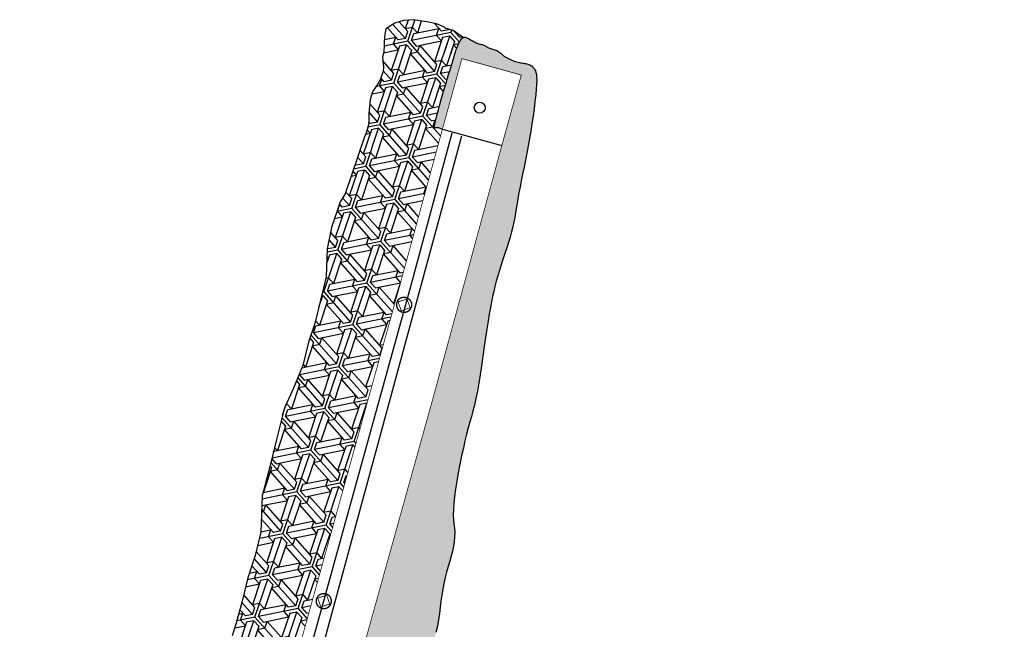
# Model space of a CAD drawing. Extents: x 359443 to 361072, y 7956312 to 7957591.
# Drawn here: x 359755 to 359890, y 7957391 to 7957474 of the extents above; entities that cross this region are included whole.
import ezdxf

# ---------------------------------------------------------------- set-up
doc = ezdxf.new("R2010")
doc.units = 0
doc.header["$LTSCALE"] = 40
doc.header["$MEASUREMENT"] = 0
doc.header["$PDMODE"] = 1
doc.header["$PDSIZE"] = 0.01
doc.layers.get('0').update_dxf_attribs({"linetype": 'CONTINUOUS'})
for name, color, linetype in [('DESC', 3, 'CONTINUOUS'), ('EDIFICACION', 5, 'CONTINUOUS'), ('LUMINARIA', 7, 'CONTINUOUS'), ('ROQUERIO', 8, 'CONTINUOUS'), ('TEXTS', 7, 'CONTINUOUS')]:
    doc.layers.add(name, color=color, linetype=linetype)
doc.styles.add('S6', font='SIMPLEX', dxfattribs={"height": 0.003281})
pattern_1 = [(71.4552, (352002.968, 7945673.364), (-5.8804818, -1.1916099), [5.5, -0.5]), (191.4552, (352002.968, 7945673.364), (3.9722053, -4.4968417), [5.5, -0.5]), (311.4552, (352002.968, 7945673.364), (5.8804818, 1.1916099), [5.5, -0.5]), (71.4552, (352003.458, 7945673.4633), (-5.8804818, -1.1916099), [1, -5]), (311.4552, (352003.458, 7945673.4633), (5.8804818, 1.1916099), [1, -5]), (71.4552, (352002.637, 7945673.739), (-5.8804818, -1.1916099), [1, -5]), (191.4552, (352002.637, 7945673.739), (3.9722053, -4.4968417), [1, -5]), (311.4552, (352002.809, 7945672.89), (5.8804818, 1.1916099), [1, -5]), (191.4552, (352002.809, 7945672.89), (3.9722053, -4.4968417), [1, -5]), (71.4552, (352001.008, 7945672.967), (-5.8804818, -1.1916099), [1, -5]), (311.4552, (352001.008, 7945672.967), (5.8804818, 1.1916099), [1, -5]), (71.4552, (352004.292, 7945671.865), (-5.8804818, -1.1916099), [1, -5]), (191.4552, (352004.292, 7945671.865), (3.9722053, -4.4968417), [1, -5]), (311.4552, (352003.604, 7945675.26), (5.8804818, 1.1916099), [1, -5]), (191.4552, (352003.604, 7945675.26), (3.9722053, -4.4968417), [1, -5]), (11.4552, (352003.776, 7945674.4114), (-3.9722053, 4.4968417), [3.5, -2.5]), (11.4552, (352004.12, 7945672.714), (-3.9722053, 4.4968417), [3.5, -2.5]), (131.4552, (352002.955, 7945674.687), (-5.8804818, -1.1916099), [3.5, -2.5]), (131.4552, (352001.657, 7945673.54), (-5.8804818, -1.1916099), [3.5, -2.5]), (251.4552, (352001.829, 7945672.6914), (3.9722053, -4.4968417), [3.5, -2.5]), (251.4552, (352003.471, 7945672.1405), (3.9722053, -4.4968417), [3.5, -2.5])]

# ---------------------------------------------------------------- blocks, each defined once
blk = doc.blocks.new('LUMINARIA')
at = {"layer": 'LUMINARIA', "color": 5, "const_width": 0.187, "flags": 128}
blk.add_lwpolyline([(-1.03, 0.02, 1), (1.03, -0.02, 1)], format="xyb", close=True, dxfattribs=at)
at = {"layer": 'LUMINARIA', "color": 1, "const_width": 0.112, "flags": 128}
blk.add_lwpolyline([(0.64, 0.64), (-0.64, 0.64), (-0.64, -0.64), (0.64, -0.64)], close=True, dxfattribs=at)
blk = doc.blocks.new('POINT')
blk.add_point((0, 0))
at = {"layer": 'DESC', "style": 'S6'}
blk.add_attdef('DESC', (0.119, -0.17), '', height=0.0833, dxfattribs=at)

msp = doc.modelspace()

# ---------------------------------------------------------------- hatches: boundary and pattern name
at = {"layer": 'ROQUERIO'}
h = msp.add_hatch(dxfattribs=at)
h.set_pattern_fill('ESCHER', color=0, scale=5, angle=52.1666537, style=0)
h.set_pattern_definition(pattern_1)
h.paths.add_polyline_path([(359792.74472, 7957424.29195), (359791.4454, 7957421.45523), (359790.41929, 7957417.2702), (359789.52714, 7957413.5802), (359788.4555, 7957409.61988), (359788.28663, 7957404.67276), (359787.52843, 7957401.4778), (359786.49967, 7957398.46197), (359785.74148, 7957395.26701), (359784.93775, 7957392.29677), (359784.35639, 7957390.54133), (359783.97653, 7957389.74323), (359793.04251, 7957387.22557), (359807.38422, 7957438.86949), (359813.03718, 7957459.57033), (359812.46256, 7957459.78611), (359811.85939, 7957459.7968), (359812.07776, 7957460.63515), (359812.28915, 7957461.43516), (359812.49355, 7957462.19683), (359812.69096, 7957462.92017), (359812.88138, 7957463.60517), (359813.06482, 7957464.25185), (359813.24126, 7957464.86018), (359813.41072, 7957465.43019), (359813.57409, 7957465.97241), (359813.73228, 7957466.49743), (359813.88528, 7957467.00523), (359814.03309, 7957467.49582), (359814.17572, 7957467.96919), (359814.31316, 7957468.42535), (359814.44542, 7957468.8643), (359814.57248, 7957469.28603), (359814.69495, 7957469.6833), (359814.81339, 7957470.04884), (359814.92782, 7957470.38266), (359815.03822, 7957470.68475), (359815.14461, 7957470.95512), (359815.29815, 7957471.31309), (359815.48739, 7957471.66457), (359815.67604, 7957471.90439), (359815.86223, 7957472.0363), (359814.5093, 7957472.97489), (359813.41075, 7957473.32266), (359813.3007, 7957473.44295), (359812.24034, 7957473.88402), (359810.92789, 7957474.15992), (359809.03904, 7957474.46162), (359807.722, 7957474.33733), (359806.53722, 7957473.98317), (359805.32042, 7957473.22326), (359805.19043, 7957472.45544), (359805.09375, 7957471.52324), (359805.09382, 7957470.96085), (359805.05712, 7957470.15249), (359804.86623, 7957469.36295), (359804.98485, 7957468.03544), (359804.95733, 7957467.42918), (359804.75613, 7957466.93789), (359804.64148, 7957466.5142), (359804.35372, 7957465.95532), (359803.97941, 7957465.32884), (359803.51854, 7957464.63476), (359803.17403, 7957463.61386), (359803.02438, 7957461.63131), (359802.98882, 7957460.32261), (359802.65462, 7957459.00346), (359802.40526, 7957458.50241), (359799.79881, 7957450.75377), (359799.08084, 7957449.67249), (359797.91812, 7957446.16162), (359797.33942, 7957443.23698), (359797.16789, 7957439.45906), (359795.65151, 7957433.06914), (359794.7567, 7957430.54835), (359793.99851, 7957427.35339)])
h = msp.add_hatch(dxfattribs=at)
h.set_pattern_fill('ESCHER', color=0, scale=5, angle=52.1666537, style=0)
h.set_pattern_definition(pattern_1)
h.paths.add_polyline_path([(359809.03904, 7957474.46162), (359807.722, 7957474.33733), (359806.53722, 7957473.98317), (359805.32042, 7957473.22326), (359805.19043, 7957472.45544), (359805.09375, 7957471.52324), (359805.09382, 7957470.96085), (359806.0568, 7957471.15598), (359807.23186, 7957471.29398), (359808.18624, 7957471.03686), (359808.54276, 7957471.00899), (359809.67942, 7957471.08915), (359810.42114, 7957471.13933), (359810.68251, 7957470.59161), (359810.95305, 7957470.24597), (359811.18462, 7957470.09267), (359812.17797, 7957469.64322), (359812.9965, 7957469.80908), (359813.5164, 7957469.96449), (359814.65278, 7957469.54649), (359814.69495, 7957469.6833), (359814.81339, 7957470.04884), (359814.92782, 7957470.38266), (359815.03822, 7957470.68475), (359815.14461, 7957470.95512), (359815.24697, 7957471.19376), (359815.34531, 7957471.40069), (359815.43964, 7957471.57588), (359815.53297, 7957471.72252), (359815.62835, 7957471.84377), (359815.72577, 7957471.93963), (359815.82523, 7957472.01009), (359815.87083, 7957472.03034), (359814.5093, 7957472.97489), (359813.41075, 7957473.32266), (359813.3007, 7957473.44295), (359812.24034, 7957473.88402), (359810.92789, 7957474.15992)])
h = msp.add_hatch(dxfattribs=at)
h.set_pattern_fill('GRAVL1', color=0, scale=5, angle=52.1666537, style=0, pattern_type=2)
h.set_pattern_definition([(280.1794537, (365844.1561, 7943593.4332), (11.006255265, -59.19343073), [0.67268, -66.59544]), (237.1363537, (365844.27499, 7943592.7711), (32.853056053, 50.4547015077), [1.15434, -114.279625]), (184.6770537, (365843.6486, 7943591.8015), (74.1072459715, 5.754669785), [0.81394, -80.58016]), (319.4403537, (365843.43978, 7943589.49467), (-75.9129957754, 65.2856582126), [1.05119, -104.06779]), (345.0003537, (365844.2384, 7943588.81115), (-62.7220766654, 17.057005077), [1.030775, -102.046865]), (49.4403537, (365845.23405, 7943588.54437), (-65.2856582126, -75.9129957754), [1.05119, -104.06779]), (89.8608537, (365845.91758, 7943589.34299), (-0.3789955993, -82.0052214165), [1.390145, -137.624245]), (124.4219537, (365845.92095, 7943590.73313), (-65.4099114956, 95.113317151), [1.31244, -129.931605]), (173.5962537, (365845.17905, 7943591.81576), (-75.8715592657, 8.2768690934), [1.05475, -104.420365]), (227.4030537, (365844.1309, 7943591.9334), (37.684135505, 40.372094674), [1.20416, -59.003815]), (274.5640537, (365843.31586, 7943591.04698), (6.6368359417, -81.1230698657), [1.55724, -154.166875]), (190.9807537, (365846.51543, 7943593.3735), (-45.161782153, -9.241950992), [0.531505, -52.61922]), (223.6358537, (365845.99366, 7943593.27227), (47.766851063, 45.2031814773), [1.011185, -100.107555]), (277.166654, (365845.2618, 7943592.5745), (3.94899205, -3.0668351), [0.707105, -6.36396]), (255.3652537, (365844.57326, 7943592.66606), (7.436182842, 25.87862535), [0.38079, -37.698075]), (343.968054, (365844.4771, 7943592.2976), (-14.91380739, 5.251512697), [0.538515, -26.38731]), (83.130454, (365844.9946, 7943592.1489), (1.30250481, 17.980640504), [0.874645, -28.280115]), (213.731754, (365845.0992, 7943593.0173), (10.08265407, 4.83115415), [0.632455, -15.178935]), (68.5561537, (365842.6983, 7943590.00721), (18.821404159, 48.690396909), [0.886, -87.714225]), (122.5128537, (365843.0222, 7943590.8319), (31.171585647, -49.531126298), [0.743305, -73.58704]), (345.3652537, (365844.30944, 7943593.63064), (-25.87862535, 7.436182842), [0.761575, -37.31729]), (35.7771537, (365845.0463, 7943593.43822), (-42.515291534, -30.289436962), [0.886, -87.714225]), (31.6106537, (365845.14666, 7943588.1058), (-23.23214205, -13.611305469), [0.8544, -41.86562]), (346.9417537, (365845.8743, 7943588.5536), (-58.77305919, 13.9902624265), [0.71589, -70.873215]), (118.9680537, (365848.2891, 7943590.6033), (-13.611280778, 23.23215661), [0.761575, -37.31729]), (69.5206537, (365847.92025, 7943591.2696), (-24.072908037, -63.6042082847), [0.838155, -82.97712]), (121.6106537, (365846.78635, 7943588.6683), (13.611305469, -23.23214205), [0.4272, -42.29282]), (153.476554, (365848.1051, 7943590.3664), (-18.86279312, 8.318357274), [0.25495, -25.240145]), (218.130454, (365847.877, 7943590.4802), (13.14948716, 8.78014648), [1.030775, -19.58475]), (238.1756537, (365847.06616, 7943589.84375), (26.71935221, 42.5567392876), [0.95525, -94.569615]), (355.856754, (365845.35, 7943591.8729), (-10.96481811, 2.18467077), [0.72111, -17.306645]), (45.3238537, (365846.06926, 7943591.82079), (60.0341911658, 60.999148777), [1.25897, -124.637815]), (113.1120537, (365846.95444, 7943592.71603), (15.375600771, -37.263803361), [0.51478, -50.96337]), (142.166654, (365846.7524, 7943593.1895), (-7.015825, -0.8821567), [0.3, -4.7]), (172.4230537, (365846.88635, 7943589.85677), (39.910266236, -5.671903195), [0.69462, -68.7676]), (100.1794537, (365846.1978, 7943589.94836), (-11.006255265, 59.19343073), [1.34536, -65.92276]), (52.166654, (365845.96, 7943591.2725), (-0.8821567, 7.015825), [1.3, -3.7]), (17.4714537, (365846.7574, 7943592.2993), (-58.3112932746, -18.0220204056), [0.79057, -78.26637]), (306.2212537, (365847.5115, 7943592.53664), (12.72913003, -16.216327218), [0.72801, -35.67254]), (259.8126537, (365847.94169, 7943591.94932), (-18.7798965262, -105.6991738845), [1.185325, -117.34737]), (227.5927537, (365847.73204, 7943590.78268), (-43.817815443, -48.2700647685), [1.253995, -124.14537])])
h.paths.add_polyline_path([(359831.85064, 7957342.05375), (359831.25282, 7957342.13548), (359830.63795, 7957342.26782), (359830.00601, 7957342.45077), (359829.35701, 7957342.68434), (359828.69094, 7957342.96853), (359828.00782, 7957343.30333), (359827.30762, 7957343.68874), (359826.60852, 7957344.07684), (359825.92864, 7957344.41969), (359825.26799, 7957344.71731), (359824.62657, 7957344.96969), (359824.00438, 7957345.17683), (359823.40143, 7957345.33873), (359822.8177, 7957345.45539), (359822.2532, 7957345.5268), (359821.69596, 7957345.59686), (359821.134, 7957345.70942), (359820.56733, 7957345.8645), (359819.99593, 7957346.06209), (359819.41983, 7957346.30219), (359818.839, 7957346.58481), (359818.25346, 7957346.90994), (359817.6632, 7957347.27758), (359817.06731, 7957347.65061), (359816.46487, 7957347.99192), (359815.85589, 7957348.30151), (359815.24036, 7957348.57937), (359814.61829, 7957348.82551), (359813.98967, 7957349.03993), (359813.3545, 7957349.22262), (359812.71279, 7957349.3736), (359812.06624, 7957349.5349), (359811.41657, 7957349.74859), (359810.76378, 7957350.01466), (359810.10786, 7957350.33312), (359809.44882, 7957350.70397), (359808.78666, 7957351.1272), (359808.12138, 7957351.60282), (359807.45298, 7957352.13082), (359806.81212, 7957352.67746), (359806.22949, 7957353.209), (359805.70507, 7957353.72542), (359805.23888, 7957354.22674), (359804.83091, 7957354.71295), (359804.48115, 7957355.18405), (359804.18962, 7957355.64005), (359803.95632, 7957356.08093), (359803.77464, 7957356.5201), (359803.63803, 7957356.97093), (359803.54646, 7957357.43344), (359803.49995, 7957357.90761), (359803.49849, 7957358.39345), (359803.54208, 7957358.89096), (359803.63073, 7957359.40014), (359803.76443, 7957359.92099), (359803.92566, 7957360.45355), (359804.09689, 7957360.99787), (359804.27813, 7957361.55396), (359804.46938, 7957362.1218), (359804.67063, 7957362.70141), (359804.88188, 7957363.29278), (359805.10314, 7957363.8959), (359805.3344, 7957364.51079), (359805.56008, 7957365.12706), (359805.76458, 7957365.73431), (359805.94791, 7957366.33255), (359806.11006, 7957366.92178), (359806.25103, 7957367.502), (359806.37083, 7957368.0732), (359806.46945, 7957368.6354), (359806.54689, 7957369.18858), (359806.63342, 7957369.80128), (359806.7593, 7957370.54202), (359806.92453, 7957371.41081), (359807.1291, 7957372.40763), (359807.37303, 7957373.53251), (359807.6563, 7957374.78542), (359807.97892, 7957376.16638), (359808.34089, 7957377.67538), (359808.71833, 7957379.20534), (359809.08736, 7957380.64919), (359809.44798, 7957382.00693), (359809.8002, 7957383.27855), (359810.14401, 7957384.46406), (359810.47941, 7957385.56346), (359810.8064, 7957386.57674), (359811.12498, 7957387.5039), (359811.42531, 7957388.38578), (359811.69752, 7957389.2632), (359811.94162, 7957390.13616), (359812.1576, 7957391.00466), (359812.34548, 7957391.8687), (359812.50524, 7957392.72829), (359812.63689, 7957393.58341), (359812.74043, 7957394.43407), (359812.83895, 7957395.27447), (359812.95555, 7957396.0988), (359813.09024, 7957396.90707), (359813.24301, 7957397.69927), (359813.41386, 7957398.47541), (359813.60279, 7957399.23548), (359813.8098, 7957399.97948), (359814.0349, 7957400.70742), (359814.24876, 7957401.4162), (359814.42207, 7957402.10271), (359814.55483, 7957402.76697), (359814.64703, 7957403.40897), (359814.69869, 7957404.02872), (359814.70979, 7957404.6262), (359814.68034, 7957405.20142), (359814.61034, 7957405.75439), (359814.54042, 7957406.33803), (359814.51124, 7957407.00529), (359814.52279, 7957407.75615), (359814.57506, 7957408.59063), (359814.66807, 7957409.50871), (359814.80181, 7957410.51041), (359814.97628, 7957411.59572), (359815.19147, 7957412.76464), (359815.42558, 7957413.94349), (359815.65679, 7957415.05857), (359815.88509, 7957416.10989), (359816.11049, 7957417.09744), (359816.33298, 7957418.02124), (359816.55257, 7957418.88127), (359816.76925, 7957419.67753), (359816.98303, 7957420.41003), (359817.19351, 7957421.15176), (359817.4003, 7957421.97571), (359817.60341, 7957422.88187), (359817.80282, 7957423.87025), (359817.99855, 7957424.94085), (359818.19059, 7957426.09366), (359818.37893, 7957427.32869), (359818.56359, 7957428.64594), (359818.74402, 7957429.96138), (359818.91966, 7957431.191), (359819.09052, 7957432.3348), (359819.2566, 7957433.39278), (359819.41789, 7957434.36494), (359819.57441, 7957435.25128), (359819.72615, 7957436.0518), (359819.8731, 7957436.76649), (359820.02584, 7957437.44551), (359820.19494, 7957438.13899), (359820.3804, 7957438.84693), (359820.58221, 7957439.56934), (359820.80038, 7957440.30621), (359821.03491, 7957441.05755), (359821.2858, 7957441.82335), (359821.55305, 7957442.60362), (359821.81665, 7957443.37921), (359822.05662, 7957444.13098), (359822.27296, 7957444.85895), (359822.46566, 7957445.56309), (359822.63472, 7957446.24343), (359822.78014, 7957446.89995), (359822.90193, 7957447.53265), (359823.00008, 7957448.14154), (359823.09373, 7957448.76102), (359823.20202, 7957449.4255), (359823.32493, 7957450.13497), (359823.46249, 7957450.88943), (359823.61467, 7957451.68888), (359823.78149, 7957452.53334), (359823.96294, 7957453.42278), (359824.15903, 7957454.35722), (359824.35837, 7957455.31931), (359824.54958, 7957456.29169), (359824.73266, 7957457.27437), (359824.90761, 7957458.26734), (359825.07444, 7957459.27062), (359825.23314, 7957460.28419), (359825.38371, 7957461.30806), (359825.52615, 7957462.34222), (359825.65124, 7957463.32899), (359825.74973, 7957464.21064), (359825.82163, 7957464.98719), (359825.86693, 7957465.65863), (359825.88565, 7957466.22496), (359825.87778, 7957466.68619), (359825.84331, 7957467.04231), (359825.78225, 7957467.29332), (359825.70424, 7957467.48272), (359825.61893, 7957467.65401), (359825.52631, 7957467.80718), (359825.4264, 7957467.94224), (359825.31917, 7957468.05918), (359825.20464, 7957468.15801), (359825.08281, 7957468.23872), (359824.95368, 7957468.30132), (359824.81998, 7957468.3526), (359824.68445, 7957468.39934), (359824.5471, 7957468.44156), (359824.40792, 7957468.47925), (359824.26691, 7957468.51242), (359824.12408, 7957468.54105), (359823.97943, 7957468.56516), (359823.83294, 7957468.58473), (359823.60643, 7957468.61683), (359823.2755, 7957468.69235), (359823.00562, 7957468.77353), (359822.81847, 7957468.83583), (359822.6241, 7957468.90631), (359822.42249, 7957468.98496), (359822.22257, 7957469.06996), (359822.03324, 7957469.15946), (359821.76512, 7957469.30048), (359821.44998, 7957469.50652), (359821.24538, 7957469.67457), (359821.11958, 7957469.79111), (359820.99694, 7957469.90462), (359820.87003, 7957470.00756), (359820.73887, 7957470.09993), (359820.60344, 7957470.18174), (359820.46376, 7957470.25298), (359820.31981, 7957470.31365), (359820.17161, 7957470.36376), (359820.01914, 7957470.4033), (359819.79359, 7957470.45738), (359819.52675, 7957470.54392), (359819.29379, 7957470.64487), (359819.14448, 7957470.7314), (359819.05341, 7957470.79269), (359818.96461, 7957470.85306), (359818.87186, 7957470.90801), (359818.77516, 7957470.95753), (359818.67453, 7957471.00162), (359818.56995, 7957471.04028), (359818.46142, 7957471.0735), (359818.34896, 7957471.1013), (359818.23254, 7957471.12367), (359818.0534, 7957471.15905), (359817.80617, 7957471.23767), (359817.55058, 7957471.34775), (359817.3526, 7957471.4539), (359817.21853, 7957471.53253), (359817.08507, 7957471.61267), (359816.95491, 7957471.68796), (359816.82806, 7957471.75842), (359816.70453, 7957471.82402), (359816.5843, 7957471.88478), (359816.46738, 7957471.9407), (359816.35377, 7957471.99178), (359816.24347, 7957472.038), (359816.13585, 7957472.06911), (359816.03027, 7957472.07483), (359815.92673, 7957472.05516), (359815.82523, 7957472.01009), (359815.72577, 7957471.93963), (359815.62835, 7957471.84377), (359815.53297, 7957471.72252), (359815.43964, 7957471.57588), (359815.34531, 7957471.40069), (359815.24697, 7957471.19376), (359815.14461, 7957470.95512), (359815.03822, 7957470.68475), (359814.92782, 7957470.38266), (359814.81339, 7957470.04884), (359814.69495, 7957469.6833), (359814.57248, 7957469.28603), (359814.44542, 7957468.8643), (359814.31316, 7957468.42535), (359814.17572, 7957467.96919), (359814.03309, 7957467.49582), (359813.88528, 7957467.00523), (359813.73228, 7957466.49743), (359813.57409, 7957465.97241), (359813.41072, 7957465.43019), (359813.24126, 7957464.86018), (359813.06482, 7957464.25185), (359812.88138, 7957463.60517), (359812.69096, 7957462.92017), (359812.49355, 7957462.19683), (359812.28915, 7957461.43516), (359812.07776, 7957460.63515), (359811.85939, 7957459.7968), (359812.46256, 7957459.78611), (359813.03718, 7957459.57033), (359815.68752, 7957469.16588), (359823.78567, 7957466.92913), (359821.13501, 7957457.33243), (359811.72481, 7957422.81944), (359801.74832, 7957387.0847), (359794.02129, 7957359.03616), (359798.97677, 7957352.11977), (359792.68882, 7957329.68335), (359798.58552, 7957327.97972, -0.428210799), (359800.41063, 7957327.45242), (359857.27589, 7957311.02328), (359862.11657, 7957325.85124), (359864.72004, 7957333.30813), (359863.17473, 7957333.55491), (359861.79535, 7957333.78495), (359860.5819, 7957333.99827), (359859.53439, 7957334.19485), (359858.6528, 7957334.37471), (359857.93715, 7957334.53783), (359857.38743, 7957334.68422), (359857.00364, 7957334.81388), (359856.67435, 7957334.94978), (359856.28814, 7957335.11487), (359855.84501, 7957335.30917), (359855.34496, 7957335.53266), (359854.78798, 7957335.78536), (359854.17407, 7957336.06725), (359853.50324, 7957336.37834), (359852.77549, 7957336.71864), (359852.04044, 7957337.0447), (359851.34771, 7957337.31308), (359850.6973, 7957337.52379), (359850.0892, 7957337.67682), (359849.52343, 7957337.77218), (359848.99998, 7957337.80987), (359848.51884, 7957337.78988), (359848.08003, 7957337.71222), (359847.59716, 7957337.6492), (359846.98385, 7957337.67314), (359846.24011, 7957337.78403), (359845.36593, 7957337.98188), (359844.36131, 7957338.26668), (359843.22625, 7957338.63844), (359841.96076, 7957339.09715), (359840.56484, 7957339.64282), (359839.15925, 7957340.19551), (359837.86478, 7957340.67529), (359836.68142, 7957341.08214), (359835.60918, 7957341.41608), (359834.64806, 7957341.67709), (359833.79805, 7957341.86519), (359833.05916, 7957341.98038), (359832.43139, 7957342.02264)])
h.paths.add_polyline_path([(359812.89983, 7957328.25552), (359819.66309, 7957345.02905), (359814.65488, 7957347.04841), (359807.89162, 7957330.27488)], flags=24)

# ---------------------------------------------------------------- linework, layer by layer
at = {"layer": 'EDIFICACION', "color": 0}
msp.add_line((359796.44738, 7957388.04197), (359815.67718, 7957458.65344), dxfattribs=at)
msp.add_lwpolyline([(359766.62081, 7957292.08213, 0.1, 0.1, 0), (359807.38422, 7957438.86949, 0.1, 0.1, 0), (359813.03718, 7957459.57033, 0.1, 0.1, 0), (359815.68752, 7957469.16588, 0.1, 0.1, 0), (359823.78567, 7957466.92913, 0.1, 0.1, 0), (359821.13501, 7957457.33243, 0.1, 0.1, 0), (359811.72481, 7957422.81944, 0.1, 0.1, 0), (359801.74832, 7957387.0847, 0.1, 0.1, 0), (359794.02129, 7957359.03616, 0.1, 0.1, 0), (359798.97677, 7957352.11977, 0.1, 0.1, 0), (359792.68882, 7957329.68335, 0.1, 0.1, 0), (359857.27589, 7957311.02328, 0.1, 0.1, 0), (359862.11657, 7957325.85124, 0.1, 0.1, 0), (359865.93175, 7957336.77871, 0.1, 0.1, -0.249629611), (359872.28494, 7957341.75049, 0.1, 0.1, -0.235486032), (359879.41481, 7957339.75653, 0.1, 0.1, -0.237212764), (359882.25712, 7957332.8114, 0.1, 0.1, 0), (359881.32988, 7957328.80561, 0.1, 0.1, 0), (359836.97162, 7957166.31402, 0.1, 0.1, 0)], format="xyseb", dxfattribs=at)
for points in [[(359814.29896, 7957459.01677), (359808.71633, 7957438.27138), (359768.1535, 7957291.70322), (359715.64312, 7957100.36109), (359701.65464, 7957049.228), (359696.26643, 7957030.15805), (359670.74933, 7956937.23783), (359650.8875, 7956864.97484), (359647.12955, 7956846.79587), (359645.22627, 7956826.76292), (359646.25303, 7956806.0273), (359649.51162, 7956786.99904), (359656.15549, 7956767.21865), (359665.8998, 7956748.31845), (359682.48522, 7956726.05046), (359693.626, 7956714.98626), (359765.68006, 7956653.15822), (359789.34701, 7956632.85758), (359836.86861, 7956592.12475), (360002.71308, 7956449.95101), (360051.46513, 7956408.25202)], [(359813.03718, 7957459.57033), (359821.13501, 7957457.33243)]]:
    msp.add_lwpolyline(points, dxfattribs=at)
msp.add_circle((359818.12012, 7957462.48119), 0.74857, dxfattribs=at)
at = {"layer": 'ROQUERIO', "color": 0}
for points in [[(359815.87083, 7957472.03034), (359814.5093, 7957472.97489), (359813.41075, 7957473.32266), (359813.3007, 7957473.44295), (359812.24034, 7957473.88402), (359810.92789, 7957474.15992), (359809.03904, 7957474.46162), (359807.722, 7957474.33733), (359806.53722, 7957473.98317), (359805.32042, 7957473.22326), (359805.19043, 7957472.45544), (359805.09375, 7957471.52324), (359805.09382, 7957470.96085)], [(359811.85939, 7957459.7968), (359812.07776, 7957460.63515), (359812.28915, 7957461.43516), (359812.49355, 7957462.19683), (359812.69096, 7957462.92017), (359812.88138, 7957463.60517), (359813.06482, 7957464.25185), (359813.24126, 7957464.86018), (359813.41072, 7957465.43019), (359813.57409, 7957465.97241), (359813.73228, 7957466.49743), (359813.88528, 7957467.00523), (359814.03309, 7957467.49582), (359814.17572, 7957467.96919), (359814.31316, 7957468.42535), (359814.44542, 7957468.8643), (359814.57248, 7957469.28603), (359814.69495, 7957469.6833), (359814.81339, 7957470.04884), (359814.92782, 7957470.38266), (359815.03822, 7957470.68475), (359815.14461, 7957470.95512), (359815.24697, 7957471.19376), (359815.34531, 7957471.40069), (359815.43964, 7957471.57588), (359815.53297, 7957471.72252), (359815.62835, 7957471.84377), (359815.72577, 7957471.93963), (359815.82523, 7957472.01009), (359815.92673, 7957472.05516), (359816.03027, 7957472.07483), (359816.13585, 7957472.06911), (359816.24347, 7957472.038), (359816.35377, 7957471.99178), (359816.46738, 7957471.9407), (359816.5843, 7957471.88478), (359816.70453, 7957471.82402), (359816.82806, 7957471.75842), (359816.95491, 7957471.68796), (359817.08507, 7957471.61267), (359817.21853, 7957471.53253), (359817.3526, 7957471.4539), (359817.48459, 7957471.38313), (359817.61448, 7957471.32023), (359817.74227, 7957471.26519), (359817.86798, 7957471.21801), (359817.99159, 7957471.1787), (359818.11311, 7957471.14725), (359818.23254, 7957471.12367), (359818.34896, 7957471.1013), (359818.46142, 7957471.0735), (359818.56995, 7957471.04028), (359818.67453, 7957471.00162), (359818.77516, 7957470.95753), (359818.87186, 7957470.90801), (359818.96461, 7957470.85306), (359819.05341, 7957470.79269), (359819.14448, 7957470.7314), (359819.24402, 7957470.67371), (359819.35203, 7957470.61963), (359819.46851, 7957470.56915), (359819.59346, 7957470.52228), (359819.72688, 7957470.47902), (359819.86878, 7957470.43935), (359820.01914, 7957470.4033), (359820.17161, 7957470.36376), (359820.31981, 7957470.31365), (359820.46376, 7957470.25298), (359820.60344, 7957470.18174), (359820.73887, 7957470.09993), (359820.87003, 7957470.00756), (359820.99694, 7957469.90462), (359821.11958, 7957469.79111), (359821.24538, 7957469.67457), (359821.38178, 7957469.56254), (359821.52876, 7957469.45501), (359821.68633, 7957469.35199), (359821.85449, 7957469.25347), (359822.03324, 7957469.15946), (359822.22257, 7957469.06996), (359822.42249, 7957468.98496), (359822.6241, 7957468.90631), (359822.81847, 7957468.83583), (359823.00562, 7957468.77353), (359823.18554, 7957468.71941), (359823.35823, 7957468.67347), (359823.5237, 7957468.63571), (359823.68194, 7957468.60613), (359823.83294, 7957468.58473), (359823.97943, 7957468.56516), (359824.12408, 7957468.54105), (359824.26691, 7957468.51242), (359824.40792, 7957468.47925), (359824.5471, 7957468.44156), (359824.68445, 7957468.39934), (359824.81998, 7957468.3526), (359824.95368, 7957468.30132), (359825.08281, 7957468.23872), (359825.20464, 7957468.15801), (359825.31917, 7957468.05918), (359825.4264, 7957467.94224), (359825.52631, 7957467.80718), (359825.61893, 7957467.65401), (359825.70424, 7957467.48272), (359825.78225, 7957467.29332), (359825.84331, 7957467.04231), (359825.87778, 7957466.68619), (359825.88565, 7957466.22496), (359825.86693, 7957465.65863), (359825.82163, 7957464.98719), (359825.74973, 7957464.21064), (359825.65124, 7957463.32899), (359825.52615, 7957462.34222), (359825.38371, 7957461.30806), (359825.23314, 7957460.28419), (359825.07444, 7957459.27062), (359824.90761, 7957458.26734), (359824.73266, 7957457.27437), (359824.54958, 7957456.29169), (359824.35837, 7957455.31931), (359824.15903, 7957454.35722), (359823.96294, 7957453.42278), (359823.78149, 7957452.53334), (359823.61467, 7957451.68888), (359823.46249, 7957450.88943), (359823.32493, 7957450.13497), (359823.20202, 7957449.4255), (359823.09373, 7957448.76102), (359823.00008, 7957448.14154), (359822.90193, 7957447.53265), (359822.78014, 7957446.89995), (359822.63472, 7957446.24343), (359822.46566, 7957445.56309), (359822.27296, 7957444.85895), (359822.05662, 7957444.13098), (359821.81665, 7957443.37921), (359821.55305, 7957442.60362), (359821.2858, 7957441.82335), (359821.03491, 7957441.05755), (359820.80038, 7957440.30621), (359820.58221, 7957439.56934), (359820.3804, 7957438.84693), (359820.19494, 7957438.13899), (359820.02584, 7957437.44551), (359819.8731, 7957436.76649), (359819.72615, 7957436.0518), (359819.57441, 7957435.25128), (359819.41789, 7957434.36494), (359819.2566, 7957433.39278), (359819.09052, 7957432.3348), (359818.91966, 7957431.191), (359818.74402, 7957429.96138), (359818.56359, 7957428.64594), (359818.37893, 7957427.32869), (359818.19059, 7957426.09366), (359817.99855, 7957424.94085), (359817.80282, 7957423.87025), (359817.60341, 7957422.88187), (359817.4003, 7957421.97571), (359817.19351, 7957421.15176), (359816.98303, 7957420.41003), (359816.76925, 7957419.67753), (359816.55257, 7957418.88127), (359816.33298, 7957418.02124), (359816.11049, 7957417.09744), (359815.88509, 7957416.10989), (359815.65679, 7957415.05857), (359815.42558, 7957413.94349), (359815.19147, 7957412.76464), (359814.97628, 7957411.59572), (359814.80181, 7957410.51041), (359814.66807, 7957409.50871), (359814.57506, 7957408.59063), (359814.52279, 7957407.75615), (359814.51124, 7957407.00529), (359814.54042, 7957406.33803), (359814.61034, 7957405.75439), (359814.68034, 7957405.20142), (359814.70979, 7957404.6262), (359814.69869, 7957404.02872), (359814.64703, 7957403.40897), (359814.55483, 7957402.76697), (359814.42207, 7957402.10271), (359814.24876, 7957401.4162), (359814.0349, 7957400.70742), (359813.8098, 7957399.97948), (359813.60279, 7957399.23548), (359813.41386, 7957398.47541), (359813.24301, 7957397.69927), (359813.09024, 7957396.90707), (359812.95555, 7957396.0988), (359812.83895, 7957395.27447), (359812.74043, 7957394.43407), (359812.63689, 7957393.58341), (359812.50524, 7957392.72829), (359812.34548, 7957391.8687), (359812.1576, 7957391.00466)], [(359805.09382, 7957470.96085), (359805.05712, 7957470.15249), (359804.86623, 7957469.36295), (359804.98485, 7957468.03544), (359804.95733, 7957467.42918), (359804.75613, 7957466.93789), (359804.64148, 7957466.5142), (359804.35372, 7957465.95532), (359803.97941, 7957465.32884), (359803.51854, 7957464.63476), (359803.17403, 7957463.61386), (359803.02438, 7957461.63131), (359802.98882, 7957460.32261), (359802.65462, 7957459.00346), (359802.40526, 7957458.50241), (359799.79881, 7957450.75377), (359799.08084, 7957449.67249), (359797.91812, 7957446.16162), (359797.33942, 7957443.23698), (359797.16789, 7957439.45906), (359795.65151, 7957433.06914), (359794.7567, 7957430.54835), (359793.99851, 7957427.35339), (359792.74472, 7957424.29195), (359791.4454, 7957421.45523), (359790.41929, 7957417.2702), (359789.52714, 7957413.5802), (359788.4555, 7957409.61988), (359788.28663, 7957404.67276), (359787.52843, 7957401.4778), (359786.49967, 7957398.46197), (359785.74148, 7957395.26701), (359784.93775, 7957392.29677), (359784.35639, 7957390.54133)]]:
    msp.add_lwpolyline(points, dxfattribs=at)
at = {"layer": 'TEXTS', "color": 0}
msp.add_lwpolyline([(359811.85939, 7957459.7968), (359812.46256, 7957459.78611), (359812.46256, 7957459.78611), (359813.03718, 7957459.57033)], dxfattribs=at)

# ---------------------------------------------------------------- block references
at = {"xscale": 4.8, "yscale": 4.8, "zscale": 4.8, "rotation": 11.45519916894466}
for p in [(359815.53084, 7957469.2188), (359823.83342, 7957466.98215), (359817.3955, 7957462.57477), (359818.85478, 7957462.27155), (359821.87367, 7957461.7844), (359812.91075, 7957459.61616), (359814.42369, 7957459.18913), (359817.75673, 7957460.18287), (359817.76, 7957460.207), (359821.07347, 7957457.31444), (359821.09085, 7957457.34449), (359807.8738, 7957435.97897), (359806.58126, 7957424.65877), (359811.84816, 7957423.26911), (359797.92926, 7957399.94927), (359795.47799, 7957396.00895), (359796.86265, 7957395.28349)]:
    msp.add_blockref('POINT', p, dxfattribs=at)
at = {"layer": 'EDIFICACION', "color": 0, "rotation": 198.9886530577621}
for p in [(359807.81176, 7957435.63245), (359796.86265, 7957395.28349)]:
    msp.add_blockref('LUMINARIA', p, dxfattribs=at)

doc.saveas('drawing.dxf')
